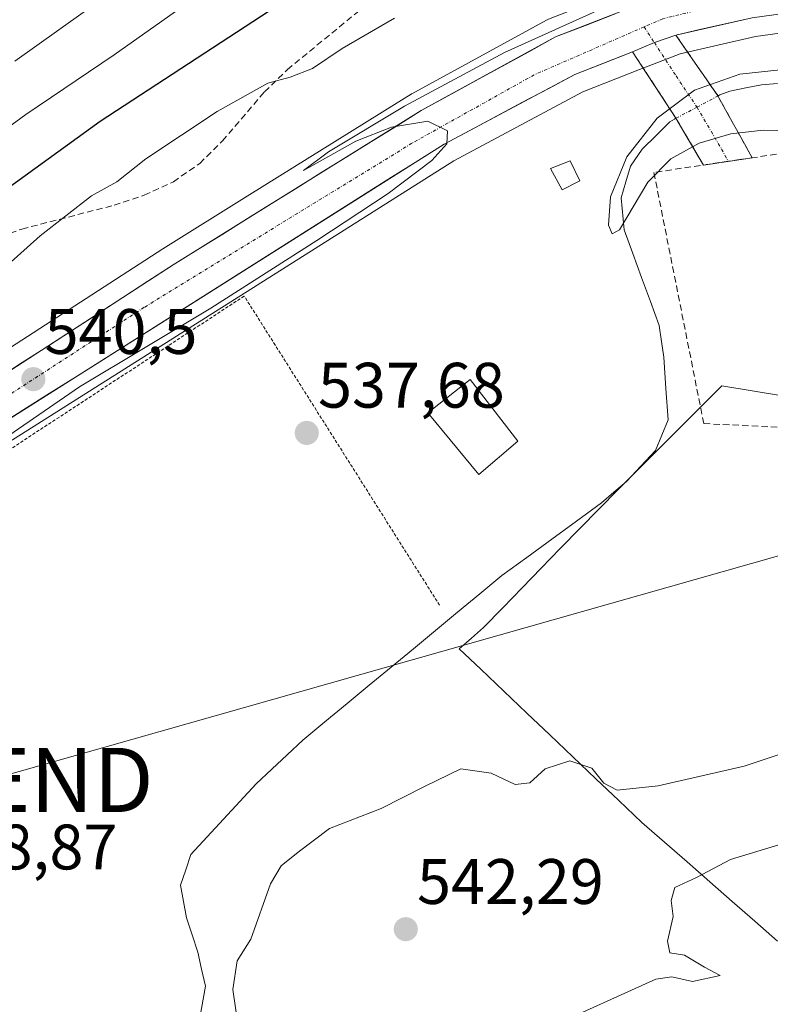
# Model space of a CAD drawing. Units: metres. Extents: x 607088 to 610525, y 4752401 to 4754768.
# Drawn here: x 607729 to 607847, y 4754323 to 4754476 of the extents above; entities that cross this region are included whole.
import ezdxf
from ezdxf.enums import TextEntityAlignment as Align

# ---------------------------------------------------------------- set-up
doc = ezdxf.new("R2010")
doc.units = ezdxf.units.M
doc.header["$MEASUREMENT"] = 0
for name, pattern in [('TRAZO_Y_PUNTO', [1, 0.5, -0.25, 0, -0.25]), ('TRAZOS', [0.75, 0.5, -0.25]), ('TRAZOSX2', [1.5, 1, -0.5])]:
    doc.linetypes.add(name, pattern=pattern)
doc.layers.get('0').update_dxf_attribs({"lineweight": 5})
for name, color, linetype, lineweight in [('Alambrada', 19, 'TRAZOS', 0), ('Arbolado forestal CxS', 92, 'Continuous', 0), ('Camino', 19, 'TRAZOSX2', 0), ('Camino Cxs', 19, 'Continuous', 0), ('Camino eje', 19, 'TRAZO_Y_PUNTO', 0), ('Carretera de calzada única', 19, 'Continuous', 13), ('Carretera de calzada única Cxs', 19, 'Continuous', 13), ('Carretera de calzada única eje', 19, 'TRAZO_Y_PUNTO', 0), ('Carátula', 7, 'Continuous', 5), ('Corriente natural lineal', 142, 'Continuous', 13), ('Corriente natural lineal oculto', 19, 'TRAZO_Y_PUNTO', 13), ('Curva de nivel maestra', 36, 'Continuous', 30), ('Curva de nivel normal', 36, 'Continuous', 0), ('Edificación', 1, 'Continuous', 13), ('Edificación Cxs', 1, 'Continuous', 13), ('Entidad de ámbito territorial', 19, 'Continuous', 0), ('Entidad de ámbito territorial CxS', 92, 'Continuous', 0), ('Municipio', 9, 'Continuous', 13), ('Municipio CxS', 142, 'Continuous', 0), ('Muro lineal', 1, 'TRAZOSX2', 13), ('Núcleo urbano CxS', 19, 'Continuous', 0), ('Prado CxS', 92, 'Continuous', 0), ('Punto de cota en terreno', 7, 'Continuous', 0), ('Rótulo de punto de cota en terreno', 19, 'Continuous', 0), ('Senda', 19, 'TRAZOSX2', 0), ('Tendido', 6, 'Continuous', 0), ('Torre de tendido puntual', 7, 'Continuous', 0)]:
    doc.layers.add(name, color=color, linetype=linetype, lineweight=lineweight)
doc.styles.add('Arial', font='txt', dxfattribs={"height": 0.2})

# ---------------------------------------------------------------- blocks, each defined once
blk = doc.blocks.new('*U157')
at = {"layer": 'Prado CxS', "color": 92, "linetype": 'Continuous', "lineweight": 0}
blk.add_polyline3d([(607715.1175, 4754402.3871, 539.4061), (607797.2893, 4754454.2651, 537.689), (607817.4175, 4754465.0107, 537.4766), (607826.2727, 4754468.4761, 537.2966), (607832.6141, 4754470.9547, 537.3962), (607844.3871, 4754473.6355, 537.2914), (607856.9401, 4754475.3491, 537.2862), (607866.0819, 4754475.7555, 537.1036), (607876.5425, 4754475.0243, 536.4675), (607896.1647, 4754472.3477, 536.7317), (607896.2657, 4754472.3357, 536.7533), (607914.6957, 4754470.4557, 536.7636), (607914.9191, 4754470.4413, 536.7593), (607924.9191, 4754470.1713, 537.3395), (607925.0001, 4754470.1701, 537.3392), (607925.1497, 4754470.1739, 537.3395), (607965.4545, 4754472.1853, 536.5532), (607988.0193, 4754473.6867, 536.9194), (607988.2847, 4754473.7163, 536.9142), (608009.0145, 4754476.9693, 536.4678)], dxfattribs=at)
blk = doc.blocks.new('*U208')
at = {"layer": 'Curva de nivel normal', "color": 36, "linetype": 'Continuous', "lineweight": 0}
blk.add_polyline3d([(607851.62, 4754348.6, 545), (607840.48, 4754345.18, 545), (607835.15, 4754342.37, 545), (607831.8, 4754340.83, 545), (607831.23, 4754338.77, 545), (607831.52, 4754336.28, 545), (607830.62, 4754332.44, 545), (607830.98, 4754330.61, 545), (607833.28, 4754330.26, 545), (607836.42, 4754328.38, 545), (607838.87, 4754327.07, 545), (607834.53, 4754326.13, 545), (607831.33, 4754326.89, 545), (607828.8, 4754326.54, 545), (607812.02, 4754318.94, 545)], dxfattribs=at)
blk = doc.blocks.new('5PATER')
at = {"layer": 'Carátula', "linetype": 'Continuous', "lineweight": 5}
h = blk.add_hatch(color=250, dxfattribs=at)
edge = h.paths.add_edge_path()
edge.add_ellipse((0, 0.01), major_axis=(-1.33, -1.34), ratio=0.999422, start_angle=0, end_angle=360)
blk = doc.blocks.new('5TTEND')
blk.add_text('5TTEND', height=10).set_placement((0, 0), align=Align.MIDDLE_CENTER)

msp = doc.modelspace()

# ---------------------------------------------------------------- linework, layer by layer
at = {"layer": 'Alambrada', "color": 19, "linetype": 'TRAZOS', "lineweight": 0}
msp.add_polyline3d([(607795.05, 4754384.87, 536.84), (607764.54, 4754433.14, 539.07), (607676.37, 4754375.44, 539.88), (607631.51, 4754350.09, 540.2), (607624.1, 4754347.36, 540.4), (607615.52, 4754344.83, 540.36), (607605.38, 4754343.08, 540.38), (607597.97, 4754342.49, 540.36), (607569.1, 4754340.36, 540.53), (607433.56, 4754330.24, 541.63), (607481.13, 4754264.12, 540.36)], dxfattribs=at)
at = {"layer": 'Arbolado forestal CxS', "color": 92, "linetype": 'Continuous', "lineweight": 0}
for points in [[(607817, 4754478.29, 539.92), (607812.07, 4754476.38, 539.99), (607811.72, 4754476.21, 539.98), (607790.73, 4754464.72, 540.06), (607790.67, 4754464.69, 540.06), (607790.59, 4754464.64, 540.07), (607788.03, 4754463.05, 540.13), (607765.43, 4754448.99, 540.3), (607751.83, 4754440.53, 540.27), (607708.61, 4754412.56, 540.84), (607701.41, 4754407.97, 540.94)], [(607812.07, 4754476.38, 539.99), (607811.72, 4754476.21, 539.98), (607790.73, 4754464.72, 540.06), (607790.67, 4754464.69, 540.06), (607790.59, 4754464.64, 540.07), (607788.03, 4754463.05, 540.13), (607765.43, 4754448.99, 540.3), (607751.83, 4754440.53, 540.27), (607708.61, 4754412.56, 540.84)]]:
    msp.add_polyline3d(points, dxfattribs=at)
at = {"layer": 'Camino', "color": 19, "linetype": 'TRAZOSX2', "lineweight": 0}
for points in [[(607831.93, 4754473.88), (607838.49, 4754464.39), (607843.85, 4754454.72)], [(607836.25, 4754453.59), (607831.94, 4754460.91), (607825.18, 4754471.27)], [(607843.85, 4754454.72), (607842.26, 4754454.48), (607840.14, 4754454.17)], [(607840.14, 4754454.17), (607837.68, 4754453.8), (607836.25, 4754453.59)]]:
    msp.add_lwpolyline(points, dxfattribs=at)
at = {"layer": 'Camino Cxs', "color": 19, "linetype": 'Continuous', "lineweight": 0}
msp.add_lwpolyline([(607831.93, 4754473.88), (607828.58, 4754472.7), (607825.18, 4754471.27)], dxfattribs=at)
msp.add_polyline3d([(607825.18, 4754471.27, 539.46), (607828.58, 4754472.7, 539.46), (607831.93, 4754473.88, 539.49), (607834.12, 4754470.71, 538.6), (607836.3, 4754467.55, 537.18), (607838.49, 4754464.39, 535.67), (607840.28, 4754461.17, 535.17), (607842.07, 4754457.94, 535.19), (607843.85, 4754454.72, 536.34), (607840.05, 4754454.15, 536.6), (607836.25, 4754453.59, 536.57), (607834.09, 4754457.25, 535.41), (607831.94, 4754460.91, 535.63), (607829.69, 4754464.36, 536.93), (607827.43, 4754467.82, 538.69), (607825.18, 4754471.27, 539.46)], close=True, dxfattribs=at)
at = {"layer": 'Camino eje', "color": 19, "linetype": 'TRAZO_Y_PUNTO', "lineweight": 0}
for points in [[(607826.98, 4754475.15), (607828.58, 4754472.7)], [(607828.58, 4754472.7), (607831.97, 4754467.51), (607835.22, 4754462.65), (607839.08, 4754456.08), (607840.14, 4754454.17)]]:
    msp.add_lwpolyline(points, dxfattribs=at)
at = {"layer": 'Carretera de calzada única', "color": 19, "linetype": 'Continuous', "lineweight": 13}
for points in [[(608078.89, 4754529.98), (608049.83, 4754502.07), (608032.28, 4754489.14), (608019.03, 4754482.81), (608008.55, 4754479.93), (607987.82, 4754476.68), (607965.28, 4754475.18), (607925, 4754473.17), (607915, 4754473.44), (607896.57, 4754475.32), (607876.85, 4754478.01), (607866.12, 4754478.76), (607856.67, 4754478.34), (607843.85, 4754476.59), (607831.93, 4754473.88)], [(607710.23, 4754410.04), (607753.44, 4754438), (607792.17, 4754462.09), (607813.16, 4754473.58), (607827.12, 4754479), (607832.83, 4754480.71), (607842.62, 4754482.86), (607856.19, 4754484.42), (607866.21, 4754484.84), (607877.46, 4754484.08), (607897.3, 4754481.36), (607915.39, 4754479.52), (607924.96, 4754479.26), (607964.91, 4754481.26), (607971.02, 4754481.66)], [(607825.18, 4754471.27), (607816.16, 4754467.74), (607795.78, 4754456.86), (607713.51, 4754404.92), (607668.03, 4754375.91), (607642.14, 4754360.32), (607628.51, 4754353.51), (607623.19, 4754351.32), (607615.67, 4754349.42), (607600.26, 4754347.54), (607558.3, 4754344.31), (607502.3, 4754340.66), (607468.5, 4754338.23), (607413.94, 4754334.13), (607402.62, 4754332.18), (607393.78, 4754329.71), (607392.41, 4754329.33)]]:
    msp.add_lwpolyline(points, dxfattribs=at)
at = {"layer": 'Carretera de calzada única Cxs', "color": 19, "linetype": 'Continuous', "lineweight": 13}
msp.add_lwpolyline([(607831.93, 4754473.88), (607828.58, 4754472.7), (607825.18, 4754471.27)], dxfattribs=at)
for points in [[(607843.85, 4754476.59, 539.28), (607839.88, 4754475.69, 539.33), (607835.9, 4754474.78, 539.42), (607831.93, 4754473.88, 539.49), (607831.93, 4754473.88, 539.49), (607828.58, 4754472.7, 539.46), (607825.18, 4754471.27, 539.46), (607820.67, 4754469.5, 539.56), (607816.16, 4754467.74, 539.52), (607812.08, 4754465.56, 539.41), (607808.01, 4754463.39, 539.5), (607803.93, 4754461.21, 539.3), (607799.86, 4754459.04, 539.48), (607795.78, 4754456.86, 539.46), (607791.67, 4754454.26, 539.66), (607787.55, 4754451.67, 539.63), (607783.44, 4754449.07, 539.72), (607779.33, 4754446.47, 539.84), (607775.21, 4754443.88, 539.95), (607771.1, 4754441.28, 539.9), (607766.99, 4754438.68, 540.04), (607762.87, 4754436.08, 539.75), (607758.76, 4754433.49, 539.79), (607754.65, 4754430.89, 539.8), (607750.53, 4754428.29, 539.96), (607746.42, 4754425.7, 539.97), (607742.3, 4754423.1, 540.1), (607738.19, 4754420.5, 540.03), (607734.08, 4754417.91, 540.15), (607729.96, 4754415.31, 540.21), (607725.85, 4754412.71, 540.36)], [(607725.94, 4754420.21, 540.71), (607729.87, 4754422.75, 540.52), (607733.8, 4754425.29, 540.58), (607737.73, 4754427.83, 540.28), (607741.66, 4754430.37, 540.62), (607745.58, 4754432.92, 540.32), (607749.51, 4754435.46, 540.49), (607753.44, 4754438, 540.26), (607757.31, 4754440.41, 540.41), (607761.19, 4754442.82, 540.15), (607765.06, 4754445.23, 540.41), (607768.93, 4754447.64, 540.28), (607772.81, 4754450.05, 540.18), (607776.68, 4754452.45, 539.85), (607780.55, 4754454.86, 540.12), (607784.42, 4754457.27, 539.99), (607788.3, 4754459.68, 540.05), (607792.17, 4754462.09, 539.92), (607796.37, 4754464.39, 540.1), (607800.57, 4754466.69, 539.93), (607804.76, 4754468.98, 539.95), (607808.96, 4754471.28, 540.08), (607813.16, 4754473.58, 539.96), (607817.81, 4754475.39, 540.18), (607822.47, 4754477.19, 539.76)]]:
    msp.add_polyline3d(points, dxfattribs=at)
at = {"layer": 'Carretera de calzada única eje', "color": 19, "linetype": 'TRAZO_Y_PUNTO', "lineweight": 0}
for points in [[(607971.33, 4754478.15), (607949.57, 4754477.02), (607910.23, 4754477.72), (607867.14, 4754482.26), (607847.39, 4754480.64), (607829.91, 4754476.42), (607826.98, 4754475.15)], [(607826.98, 4754475.15), (607809.82, 4754467.67), (607790.71, 4754456.98), (607748.94, 4754431.38), (607664.57, 4754376.71), (607624.73, 4754355.32), (607612.1, 4754351.43), (607597.21, 4754351.43), (607493.37, 4754343.74), (607436.05, 4754338.88), (607411.12, 4754335.96), (607399.89, 4754334.44)]]:
    msp.add_lwpolyline(points, dxfattribs=at)
at = {"layer": 'Corriente natural lineal', "color": 142, "linetype": 'Continuous', "lineweight": 13}
for points in [[(607838.51, 4754464.36, 535.66), (607838.81, 4754464.52, 535.72), (607840.38, 4754465.13, 535.9), (607842.85, 4754465.63, 535.97), (607845.31, 4754466.13, 535.99), (607847.82, 4754466.3, 535.88)], [(607757.61, 4754320.49, 536.96), (607758.47, 4754325.41, 537.72), (607757.89, 4754328.07, 537.62), (607757.31, 4754330.73, 537.11), (607756.43, 4754333.42, 536.61), (607755.55, 4754336.11, 536.69), (607755.08, 4754338.64, 536.59), (607754.6, 4754341.17, 536.47), (607755.4, 4754343.56, 536.39), (607756.2, 4754345.95, 536.64), (607758.75, 4754348.71, 537.35), (607761.3, 4754351.48, 537.67), (607763.84, 4754354.24, 537.51), (607766.39, 4754357, 536.69), (607768.83, 4754359.28, 536.77), (607771.26, 4754361.55, 536.59), (607773.7, 4754363.83, 536.23), (607777.15, 4754366.68, 536.73), (607780.6, 4754369.53, 536.55), (607784.06, 4754372.39, 536.77), (607787.51, 4754375.24, 536.59), (607790.96, 4754378.09, 536.85), (607794.41, 4754380.94, 536.42), (607797.87, 4754383.8, 536.21), (607801.32, 4754386.65, 536.08), (607804.77, 4754389.5, 536.68), (607808.66, 4754392.34, 536.86), (607812.56, 4754395.17, 536.4), (607816.45, 4754398.01, 535.53), (607820.34, 4754400.84, 535.84), (607822.28, 4754402.52, 535.61), (607824.21, 4754404.19, 535.68), (607826.49, 4754406.61, 535.51), (607828.77, 4754409.03, 535.63), (607829.76, 4754411.43, 535.79), (607830.75, 4754413.83, 535.69), (607830.4, 4754418.71, 535.69), (607830.04, 4754423.58, 535.88), (607829.69, 4754426.07, 535.86), (607829.33, 4754428.56, 535.73), (607827.97, 4754432.29, 535.45), (607826.6, 4754436.03, 535.23), (607825.24, 4754439.76, 535.56), (607823.87, 4754443.49, 535.23), (607823.41, 4754448.46, 535.43), (607824.14, 4754450.95, 535.53), (607824.87, 4754453.43, 535.39), (607826.68, 4754456.06, 535.54), (607828.85, 4754458.19, 535.69), (607831.01, 4754460.31, 535.66), (607831.73, 4754460.77, 535.63), (607831.95, 4754460.89, 535.63)]]:
    msp.add_polyline3d(points, dxfattribs=at)
at = {"layer": 'Corriente natural lineal oculto', "color": 19, "linetype": 'TRAZO_Y_PUNTO', "lineweight": 13}
msp.add_polyline3d([(607831.95, 4754460.89, 535.63), (607835.23, 4754462.62, 535.45), (607838.51, 4754464.36, 535.66)], dxfattribs=at)
at = {"layer": 'Curva de nivel maestra', "color": 36, "linetype": 'Continuous', "lineweight": 30}
msp.add_polyline3d([(607725.18, 4754448.25, 550), (607742.07, 4754460.43, 550), (607768.46, 4754477.64, 550)], dxfattribs=at)
at = {"layer": 'Curva de nivel normal', "color": 36, "linetype": 'Continuous', "lineweight": 0}
for points in [[(607723.22, 4754456.2, 555), (607730.44, 4754461.46, 555), (607744.22, 4754470.78, 555), (607766.58, 4754486.58, 555)], [(607728.72, 4754469.79, 560), (607742.82, 4754479.9, 560)], [(607820.05, 4754477.86, 540), (607805.2, 4754471.14, 540), (607789.58, 4754462.76, 540), (607777.7, 4754455.64, 540), (607773.82, 4754452.76, 540), (607781.97, 4754457.3, 540), (607787.53, 4754459.51, 540), (607793.23, 4754460.44, 540), (607796.28, 4754458.94, 540), (607796.17, 4754456.92, 540), (607793.86, 4754454.3, 540), (607787, 4754449.13, 540), (607775.9, 4754441.83, 540), (607759.34, 4754431.24, 540), (607738.8, 4754418.97, 540), (607721.4, 4754407.02, 540)], [(607716.47, 4754428.05, 545), (607732.68, 4754442.52, 545), (607740.7, 4754448.78, 545), (607744.65, 4754450.96, 545), (607749.16, 4754454.54, 545), (607760.34, 4754461.94, 545), (607768.25, 4754466.39, 545), (607771.7, 4754467.31, 545), (607775.2, 4754468.67, 545), (607779.82, 4754471.76, 545), (607788, 4754476.52, 545)], [(607851.15, 4754468.76, 535), (607841.92, 4754467.76, 535), (607834.84, 4754465.3, 535), (607829.02, 4754460.92, 535), (607824.29, 4754454.85, 535), (607821.72, 4754448.61, 535), (607821.41, 4754444.2, 535), (607822, 4754442.87, 535), (607823.12, 4754443.46, 535), (607827.54, 4754450.94, 535), (607831.17, 4754454.58, 535), (607835.57, 4754456.98, 535), (607840.5, 4754458.44, 535), (607845.58, 4754459.02, 535), (607854.54, 4754458.96, 535)], [(607763.54, 4754319.53, 540), (607762.74, 4754324.89, 540), (607763.44, 4754329.37, 540), (607765.58, 4754332.77, 540), (607768.66, 4754341.38, 540), (607770.29, 4754344.18, 540), (607772.96, 4754346.32, 540), (607777.86, 4754350.02, 540), (607785.9, 4754353.18, 540), (607792.7, 4754356.59, 540), (607798.38, 4754359.32, 540), (607803.1, 4754358.67, 540), (607806.83, 4754356.92, 540), (607809.15, 4754357.18, 540), (607811.54, 4754359.34, 540), (607815.39, 4754360.62, 540), (607818.8, 4754359.44, 540), (607820.7, 4754357.09, 540), (607822.76, 4754356.02, 540), (607829.18, 4754356.71, 540), (607842.6, 4754359.78, 540), (607859.05, 4754365.21, 540)]]:
    msp.add_polyline3d(points, dxfattribs=at)
at = {"layer": 'Edificación', "color": 1, "linetype": 'Continuous', "lineweight": 13}
for points in [[(607816.94, 4754451.13, 536.8), (607814.19, 4754449.72, 536.97), (607812.37, 4754453.05, 537.12), (607815.46, 4754454.24, 536.97), (607816.94, 4754451.13, 536.8)], [(607807.24, 4754410.47, 538.17), (607801.17, 4754405.27, 537.91), (607793.19, 4754414.9, 538.1), (607799.82, 4754420.14, 538.12), (607807.24, 4754410.47, 538.17)]]:
    msp.add_polyline3d(points, dxfattribs=at)
at = {"layer": 'Edificación Cxs', "color": 1, "linetype": 'Continuous', "lineweight": 13}
for points in [[(607816.94, 4754451.13, 536.8), (607814.19, 4754449.72, 536.97), (607812.37, 4754453.05, 537.12), (607815.46, 4754454.24, 536.97), (607816.94, 4754451.13, 536.8)], [(607807.24, 4754410.47, 538.17), (607801.17, 4754405.27, 537.91), (607793.19, 4754414.9, 538.1), (607799.82, 4754420.14, 538.12), (607807.24, 4754410.47, 538.17)]]:
    msp.add_polyline3d(points, close=True, dxfattribs=at)
at = {"layer": 'Entidad de ámbito territorial', "color": 19, "linetype": 'Continuous', "lineweight": 0}
msp.add_polyline3d([(607848.59, 4754417.57, 538.07), (607843.85, 4754418.36, 537.33), (607839.12, 4754419.14, 536.12), (607836.89, 4754416.9, 535.56), (607834.66, 4754414.67, 535.55), (607831.72, 4754411.73, 535.79), (607828.78, 4754408.78, 535.62), (607825.83, 4754405.84, 535.65), (607822.89, 4754402.89, 535.62), (607819.95, 4754399.95, 535.9), (607816.94, 4754396.86, 535.87), (607813.94, 4754393.77, 536.64), (607810.93, 4754390.68, 537.2), (607807.92, 4754387.59, 537.13), (607804.92, 4754384.5, 536.72), (607801.91, 4754381.41, 536.5), (607800.02, 4754379.74, 536.64), (607798.13, 4754378.08, 536.35), (607801.47, 4754374.89, 538.79), (607805.06, 4754371.47, 539.2), (607808.66, 4754368.06, 539.34), (607812.25, 4754364.64, 539.45), (607815.85, 4754361.23, 539.85), (607819.44, 4754357.81, 539.99), (607823.04, 4754354.4, 540.25), (607826.63, 4754350.98, 541.33), (607830.16, 4754347.89, 542.73), (607833.69, 4754344.81, 544.05), (607837.22, 4754341.72, 545.17), (607840.75, 4754338.63, 546.15), (607844.27, 4754335.55, 546.98), (607847.8, 4754332.46, 547.53)], dxfattribs=at)
msp.add_polyline3d([(607848.59, 4754417.57, 538.07), (607843.85, 4754418.36, 537.33), (607839.12, 4754419.14, 536.12), (607836.89, 4754416.9, 535.56), (607834.66, 4754414.67, 535.55), (607831.72, 4754411.73, 535.79), (607828.78, 4754408.78, 535.62), (607825.83, 4754405.84, 535.65), (607822.89, 4754402.89, 535.62), (607819.95, 4754399.95, 535.9), (607816.94, 4754396.86, 535.87), (607813.94, 4754393.77, 536.64), (607810.93, 4754390.68, 537.2), (607807.92, 4754387.59, 537.13), (607804.92, 4754384.5, 536.72), (607801.91, 4754381.41, 536.5), (607800.02, 4754379.74, 536.64), (607798.13, 4754378.08, 536.35), (607801.47, 4754374.89, 538.79), (607805.06, 4754371.47, 539.2), (607808.66, 4754368.06, 539.34), (607812.25, 4754364.64, 539.45), (607815.85, 4754361.23, 539.85), (607819.44, 4754357.81, 539.99), (607823.04, 4754354.4, 540.25), (607826.63, 4754350.98, 541.33), (607830.16, 4754347.89, 542.73), (607833.69, 4754344.81, 544.05), (607837.22, 4754341.72, 545.17), (607840.75, 4754338.63, 546.15), (607844.27, 4754335.55, 546.98), (607847.8, 4754332.46, 547.53)], dxfattribs=at)
at = {"layer": 'Entidad de ámbito territorial CxS', "color": 92, "linetype": 'Continuous', "lineweight": 0}
for points in [[(607848.59, 4754417.57, 538.07), (607843.85, 4754418.36, 537.33), (607839.12, 4754419.14, 536.12), (607836.89, 4754416.9, 535.56), (607834.66, 4754414.67, 535.55), (607831.72, 4754411.73, 535.79), (607828.78, 4754408.78, 535.62), (607825.83, 4754405.84, 535.65), (607822.89, 4754402.89, 535.62), (607819.95, 4754399.95, 535.9), (607816.94, 4754396.86, 535.87), (607813.94, 4754393.77, 536.64), (607810.93, 4754390.68, 537.2), (607807.92, 4754387.59, 537.13), (607804.92, 4754384.5, 536.72), (607801.91, 4754381.41, 536.5), (607800.02, 4754379.74, 536.64), (607798.13, 4754378.08, 536.35), (607801.47, 4754374.89, 538.79), (607805.06, 4754371.47, 539.2), (607808.66, 4754368.06, 539.34), (607812.25, 4754364.64, 539.45), (607815.85, 4754361.23, 539.85), (607819.44, 4754357.81, 539.99), (607823.04, 4754354.4, 540.25), (607826.63, 4754350.98, 541.33), (607830.16, 4754347.89, 542.73), (607833.69, 4754344.81, 544.05), (607837.22, 4754341.72, 545.17), (607840.75, 4754338.63, 546.15), (607844.27, 4754335.55, 546.98), (607847.8, 4754332.46, 547.53)], [(607847.8, 4754332.46, 547.53), (607844.27, 4754335.55, 546.98), (607840.75, 4754338.63, 546.15), (607837.22, 4754341.72, 545.17), (607833.69, 4754344.81, 544.05), (607830.16, 4754347.89, 542.73), (607826.63, 4754350.98, 541.33), (607823.04, 4754354.4, 540.25), (607819.44, 4754357.81, 539.99), (607815.85, 4754361.23, 539.85), (607812.25, 4754364.64, 539.45), (607808.66, 4754368.06, 539.34), (607805.06, 4754371.47, 539.2), (607801.47, 4754374.89, 538.79), (607798.13, 4754378.08, 536.35), (607800.02, 4754379.74, 536.64), (607801.91, 4754381.41, 536.5), (607804.92, 4754384.5, 536.72), (607807.92, 4754387.59, 537.13), (607810.93, 4754390.68, 537.2), (607813.94, 4754393.77, 536.64), (607816.94, 4754396.86, 535.87), (607819.95, 4754399.95, 535.9), (607822.89, 4754402.89, 535.62), (607825.83, 4754405.84, 535.65), (607828.78, 4754408.78, 535.62), (607831.72, 4754411.73, 535.79), (607834.66, 4754414.67, 535.55), (607836.89, 4754416.9, 535.56), (607839.12, 4754419.14, 536.12), (607843.85, 4754418.36, 537.33), (607848.59, 4754417.57, 538.07)]]:
    msp.add_polyline3d(points, dxfattribs=at)
at = {"layer": 'Municipio', "color": 9, "linetype": 'Continuous', "lineweight": 13}
msp.add_polyline3d([(607848.59, 4754417.57, 538.07), (607843.85, 4754418.36, 537.33), (607839.12, 4754419.14, 536.12), (607836.89, 4754416.9, 535.56), (607834.66, 4754414.67, 535.55), (607831.72, 4754411.73, 535.79), (607828.78, 4754408.78, 535.62), (607825.83, 4754405.84, 535.65), (607822.89, 4754402.89, 535.62), (607819.95, 4754399.95, 535.9), (607816.94, 4754396.86, 535.87), (607813.94, 4754393.77, 536.64), (607810.93, 4754390.68, 537.2), (607807.92, 4754387.59, 537.13), (607804.92, 4754384.5, 536.72), (607801.91, 4754381.41, 536.5), (607800.02, 4754379.74, 536.64), (607798.13, 4754378.08, 536.35), (607801.47, 4754374.89, 538.79), (607805.06, 4754371.47, 539.2), (607808.66, 4754368.06, 539.34), (607812.25, 4754364.64, 539.45), (607815.85, 4754361.23, 539.85), (607819.44, 4754357.81, 539.99), (607823.04, 4754354.4, 540.25), (607826.63, 4754350.98, 541.33), (607830.16, 4754347.89, 542.73), (607833.69, 4754344.81, 544.05), (607837.22, 4754341.72, 545.17), (607840.75, 4754338.63, 546.15), (607844.27, 4754335.55, 546.98), (607847.8, 4754332.46, 547.53)], dxfattribs=at)
msp.add_polyline3d([(607848.59, 4754417.57, 538.07), (607843.85, 4754418.36, 537.33), (607839.12, 4754419.14, 536.12), (607836.89, 4754416.9, 535.56), (607834.66, 4754414.67, 535.55), (607831.72, 4754411.73, 535.79), (607828.78, 4754408.78, 535.62), (607825.83, 4754405.84, 535.65), (607822.89, 4754402.89, 535.62), (607819.95, 4754399.95, 535.9), (607816.94, 4754396.86, 535.87), (607813.94, 4754393.77, 536.64), (607810.93, 4754390.68, 537.2), (607807.92, 4754387.59, 537.13), (607804.92, 4754384.5, 536.72), (607801.91, 4754381.41, 536.5), (607800.02, 4754379.74, 536.64), (607798.13, 4754378.08, 536.35), (607801.47, 4754374.89, 538.79), (607805.06, 4754371.47, 539.2), (607808.66, 4754368.06, 539.34), (607812.25, 4754364.64, 539.45), (607815.85, 4754361.23, 539.85), (607819.44, 4754357.81, 539.99), (607823.04, 4754354.4, 540.25), (607826.63, 4754350.98, 541.33), (607830.16, 4754347.89, 542.73), (607833.69, 4754344.81, 544.05), (607837.22, 4754341.72, 545.17), (607840.75, 4754338.63, 546.15), (607844.27, 4754335.55, 546.98), (607847.8, 4754332.46, 547.53)], dxfattribs=at)
at = {"layer": 'Municipio CxS', "color": 142, "linetype": 'Continuous', "lineweight": 0}
for points in [[(607847.8, 4754332.46, 547.53), (607844.27, 4754335.55, 546.98), (607840.75, 4754338.63, 546.15), (607837.22, 4754341.72, 545.17), (607833.69, 4754344.81, 544.05), (607830.16, 4754347.89, 542.73), (607826.63, 4754350.98, 541.33), (607823.04, 4754354.4, 540.25), (607819.44, 4754357.81, 539.99), (607815.85, 4754361.23, 539.85), (607812.25, 4754364.64, 539.45), (607808.66, 4754368.06, 539.34), (607805.06, 4754371.47, 539.2), (607801.47, 4754374.89, 538.79), (607798.13, 4754378.08, 536.35), (607800.02, 4754379.74, 536.64), (607801.91, 4754381.41, 536.5), (607804.92, 4754384.5, 536.72), (607807.92, 4754387.59, 537.13), (607810.93, 4754390.68, 537.2), (607813.94, 4754393.77, 536.64), (607816.94, 4754396.86, 535.87), (607819.95, 4754399.95, 535.9), (607822.89, 4754402.89, 535.62), (607825.83, 4754405.84, 535.65), (607828.78, 4754408.78, 535.62), (607831.72, 4754411.73, 535.79), (607834.66, 4754414.67, 535.55), (607836.89, 4754416.9, 535.56), (607839.12, 4754419.14, 536.12), (607843.85, 4754418.36, 537.33), (607848.59, 4754417.57, 538.07)], [(607848.59, 4754417.57, 538.07), (607843.85, 4754418.36, 537.33), (607839.12, 4754419.14, 536.12), (607836.89, 4754416.9, 535.56), (607834.66, 4754414.67, 535.55), (607831.72, 4754411.73, 535.79), (607828.78, 4754408.78, 535.62), (607825.83, 4754405.84, 535.65), (607822.89, 4754402.89, 535.62), (607819.95, 4754399.95, 535.9), (607816.94, 4754396.86, 535.87), (607813.94, 4754393.77, 536.64), (607810.93, 4754390.68, 537.2), (607807.92, 4754387.59, 537.13), (607804.92, 4754384.5, 536.72), (607801.91, 4754381.41, 536.5), (607800.02, 4754379.74, 536.64), (607798.13, 4754378.08, 536.35), (607801.47, 4754374.89, 538.79), (607805.06, 4754371.47, 539.2), (607808.66, 4754368.06, 539.34), (607812.25, 4754364.64, 539.45), (607815.85, 4754361.23, 539.85), (607819.44, 4754357.81, 539.99), (607823.04, 4754354.4, 540.25), (607826.63, 4754350.98, 541.33), (607830.16, 4754347.89, 542.73), (607833.69, 4754344.81, 544.05), (607837.22, 4754341.72, 545.17), (607840.75, 4754338.63, 546.15), (607844.27, 4754335.55, 546.98), (607847.8, 4754332.46, 547.53)]]:
    msp.add_polyline3d(points, dxfattribs=at)
at = {"layer": 'Muro lineal', "color": 1, "linetype": 'TRAZOSX2', "lineweight": 13}
msp.add_polyline3d([(607879.59, 4754411.08, 537.76), (607886.62, 4754455.74, 536.46), (607874.34, 4754459.25, 536.12), (607828.51, 4754452.44, 535.41), (607836.3, 4754413.24, 535.73), (607879.59, 4754411.08, 537.76)], dxfattribs=at)
at = {"layer": 'Núcleo urbano CxS', "color": 19, "linetype": 'Continuous', "lineweight": 0}
for points in [[(607817, 4754478.29, 539.92), (607812.07, 4754476.38, 539.99), (607811.72, 4754476.21, 539.98), (607790.73, 4754464.72, 540.06), (607790.67, 4754464.69, 540.06), (607790.59, 4754464.64, 540.07), (607788.03, 4754463.05, 540.13), (607765.43, 4754448.99, 540.3), (607751.83, 4754440.53, 540.27), (607708.61, 4754412.56, 540.84), (607701.41, 4754407.97, 540.94)], [(607708.61, 4754412.56, 540.84), (607751.83, 4754440.53, 540.27), (607765.43, 4754448.99, 540.3), (607788.03, 4754463.05, 540.13), (607790.59, 4754464.64, 540.07), (607790.67, 4754464.69, 540.06), (607790.73, 4754464.72, 540.06), (607811.72, 4754476.21, 539.98), (607812.07, 4754476.38, 539.99)], [(608009.01, 4754476.97, 536.47), (607988.28, 4754473.72, 536.91), (607988.02, 4754473.69, 536.92), (607965.45, 4754472.19, 536.55), (607925.15, 4754470.17, 537.34), (607925, 4754470.17, 537.34), (607924.92, 4754470.17, 537.34), (607914.92, 4754470.44, 536.76), (607914.7, 4754470.46, 536.76), (607896.27, 4754472.34, 536.75), (607896.16, 4754472.35, 536.73), (607876.54, 4754475.02, 536.47), (607866.08, 4754475.76, 537.1), (607856.94, 4754475.35, 537.29), (607844.39, 4754473.64, 537.29), (607832.61, 4754470.95, 537.4), (607826.27, 4754468.48, 537.3), (607817.42, 4754465.01, 537.48), (607797.29, 4754454.27, 537.69), (607715.12, 4754402.39, 539.41)], [(608009.01, 4754476.97, 536.47), (607988.28, 4754473.72, 536.91), (607988.02, 4754473.69, 536.92), (607965.45, 4754472.19, 536.55), (607925.15, 4754470.17, 537.34), (607925, 4754470.17, 537.34), (607924.92, 4754470.17, 537.34), (607914.92, 4754470.44, 536.76), (607914.7, 4754470.46, 536.76), (607896.27, 4754472.34, 536.75), (607896.16, 4754472.35, 536.73), (607876.54, 4754475.02, 536.47), (607866.08, 4754475.76, 537.1), (607856.94, 4754475.35, 537.29), (607844.39, 4754473.64, 537.29), (607832.61, 4754470.95, 537.4), (607826.27, 4754468.48, 537.3), (607817.42, 4754465.01, 537.48), (607797.29, 4754454.27, 537.69), (607715.12, 4754402.39, 539.41)]]:
    msp.add_polyline3d(points, dxfattribs=at)
at = {"layer": 'Prado CxS', "color": 92, "linetype": 'Continuous', "lineweight": 0}
msp.add_polyline3d([(608009.01, 4754476.97, 536.47), (607988.28, 4754473.72, 536.91), (607988.02, 4754473.69, 536.92), (607965.45, 4754472.19, 536.55), (607925.15, 4754470.17, 537.34), (607925, 4754470.17, 537.34), (607924.92, 4754470.17, 537.34), (607914.92, 4754470.44, 536.76), (607914.7, 4754470.46, 536.76), (607896.27, 4754472.34, 536.75), (607896.16, 4754472.35, 536.73), (607876.54, 4754475.02, 536.47), (607866.08, 4754475.76, 537.1), (607856.94, 4754475.35, 537.29), (607844.39, 4754473.64, 537.29), (607832.61, 4754470.95, 537.4), (607826.27, 4754468.48, 537.3), (607817.42, 4754465.01, 537.48), (607797.29, 4754454.27, 537.69), (607715.12, 4754402.39, 539.41)], dxfattribs=at)
at = {"layer": 'Senda', "color": 19, "linetype": 'TRAZOSX2', "lineweight": 0}
msp.add_lwpolyline([(607725.16, 4754441.99), (607729.84, 4754443.6), (607744.23, 4754447.32), (607748.93, 4754448.89), (607753.48, 4754450.97), (607757.59, 4754453.84), (607761.14, 4754457.35), (607767.71, 4754465), (607771.26, 4754468.47), (607782.99, 4754478.09), (607791.16, 4754483.7), (607797.51, 4754486.9), (607815.27, 4754494.22), (607832.92, 4754503.63), (607845.81, 4754510.5), (607892.14, 4754535.33), (607917.88, 4754550.86), (607925.88, 4754555.69)], dxfattribs=at)
at = {"layer": 'Tendido', "color": 6, "linetype": 'Continuous', "lineweight": 0}
msp.add_polyline3d([(608538.98, 4754737.42, 528.75), (608483.98, 4754569.34, 543.34), (608312.29, 4754522.88, 536.73), (608115.35, 4754467.39, 543.65), (607905.67, 4754408.97, 537.48), (607724.79, 4754357.61, 538.74), (607539.83, 4754305.09, 539.3), (607382.55, 4754262.09, 544.39)], dxfattribs=at)

# ---------------------------------------------------------------- block references
at = {"layer": 'Curva de nivel normal', "color": 36, "linetype": 'Continuous', "lineweight": 0}
msp.add_blockref('*U208', (0, 0), dxfattribs=at)
at = {"layer": 'Prado CxS', "color": 92, "linetype": 'Continuous', "lineweight": 0}
msp.add_blockref('*U157', (0, 0), dxfattribs=at)
at = {"layer": 'Punto de cota en terreno', "linetype": 'Continuous', "lineweight": 0}
for p in [(607731.62, 4754420.16, 540.5), (607774.31, 4754411.77, 537.68), (607789.77, 4754334.31, 542.29)]:
    msp.add_blockref('5PATER', p, dxfattribs=at)
at = {"layer": 'Torre de tendido puntual', "linetype": 'Continuous', "lineweight": 0}
msp.add_blockref('5TTEND', (607724.79, 4754357.61, 538.74), dxfattribs=at)

# ---------------------------------------------------------------- texts
at = {"layer": 'Rótulo de punto de cota en terreno', "color": 19, "linetype": 'Continuous', "lineweight": 0, "style": 'Arial'}
for s, p in [('540,5', (607733.38, 4754421.92)), ('537,68', (607776.07, 4754413.53)), ('538,87', (607715.58, 4754341.46)), ('542,29', (607791.53, 4754336.07))]:
    msp.add_text(s, height=7, dxfattribs=at).set_placement(p, align=Align.BOTTOM_LEFT)

doc.saveas('drawing.dxf')
